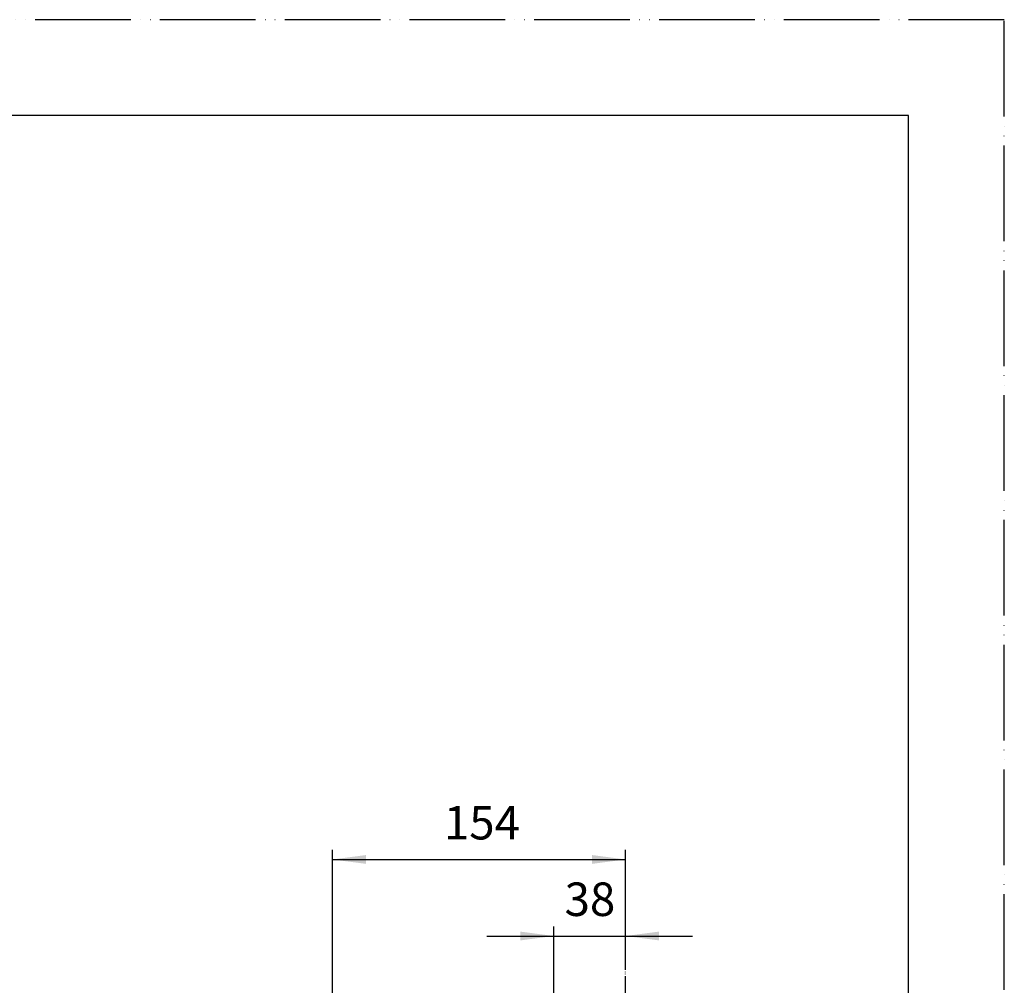
# Model space of a CAD drawing. Units: millimetres. Extents: x 0 to 1050, y 0 to 1485.
# Drawn here: x 536 to 1050, y 980 to 1485 of the extents above; entities that cross this region are included whole.
import ezdxf

# ---------------------------------------------------------------- set-up
doc = ezdxf.new("R2010")
doc.units = ezdxf.units.MM
doc.linetypes.add('PHANTOM', pattern=[13, 10, -1, 0, -1, 0, -1])
doc.layers.add('1', color=7, linetype='Continuous')
doc.styles.add('CONVERTER_12', font='txt.shx', dxfattribs={"width": 0.9})
doc.dimstyles.new('ME10_DIM_20', dxfattribs={"dimtxt": 17.5, "dimasz": 17.5, "dimexe": 5, "dimexo": 0, "dimgap": 5, "dimtad": 1, "dimdsep": 46, "dimtxsty": 'CONVERTER_12', "dimsah": 1, "dimcen": 0.09, "dimclrd": 2, "dimclre": 2, "dimclrt": 7, "dimadec": 0, "dimazin": 0, "dimtfac": 1, "dimtdec": 4, "dimtix": 1, "dimtmove": 0, "dimatfit": 3, "dimfxl": 1, "dimtolj": 1, "dimtzin": 0, "dimarcsym": 0})
doc.dimstyles.new('ME10_DIM_21', dxfattribs={"dimtxt": 17.5, "dimasz": 17.5, "dimexe": 5, "dimexo": 0, "dimgap": 5, "dimtad": 1, "dimdsep": 46, "dimtxsty": 'CONVERTER_12', "dimsah": 1, "dimcen": 0.09, "dimclrd": 2, "dimclre": 2, "dimclrt": 7, "dimadec": 0, "dimazin": 0, "dimtfac": 1, "dimtdec": 4, "dimtix": 1, "dimtmove": 0, "dimatfit": 3, "dimfxl": 1, "dimtolj": 1, "dimtzin": 0, "dimarcsym": 0})

# ---------------------------------------------------------------- blocks, each defined once
blk = doc.blocks.new('開示A4', base_point=(0, 0))
at = {"layer": '1', "color": 4, "linetype": 'PHANTOM'}
for p, q in [((210, 297), (0, 297)), ((210, 0), (210, 297))]:
    blk.add_line(p, q, dxfattribs=at)
at = {"layer": '1', "color": 7, "linetype": 'Continuous'}
for p, q in [((200, 287), (105, 287)), ((200, 148.5), (200, 287))]:
    blk.add_line(p, q, dxfattribs=at)
blk = doc.blocks.new('*D50')
at = {"color": 2, "linetype": 'Continuous'}
for p, q in [((698.97, 921.29), (698.97, 1051.19)), ((852.1, 997.26), (852.1, 1051.19)), ((698.97, 1046.19), (852.1, 1046.19))]:
    blk.add_line(p, q, dxfattribs=at)
at = {"color": 2}
for points in [[(716.47, 1048.5), (716.47, 1043.89), (698.97, 1046.19)], [(834.6, 1043.89), (834.6, 1048.5), (852.1, 1046.19)]]:
    blk.add_solid(points, dxfattribs=at)
at = {"color": 7, "insert": (757.16, 1051.19), "char_height": 17.5, "attachment_point": 7, "rotation": 0.0001, "line_spacing_factor": 0.60024, "style": 'CONVERTER_12'}
blk.add_mtext('154', dxfattribs=at)
blk = doc.blocks.new('*D51')
at = {"color": 2, "linetype": 'Continuous'}
for p, q in [((814.6, 827.35), (814.6, 1011.19)), ((852.1, 997.26), (852.1, 1011.19)), ((779.6, 1006.19), (814.6, 1006.19)), ((814.6, 1006.19), (852.1, 1006.19)), ((852.1, 1006.19), (887.1, 1006.19))]:
    blk.add_line(p, q, dxfattribs=at)
at = {"color": 2}
for points in [[(797.1, 1003.89), (797.1, 1008.5), (814.6, 1006.19)], [(869.6, 1008.5), (869.6, 1003.89), (852.1, 1006.19)]]:
    blk.add_solid(points, dxfattribs=at)
at = {"color": 7, "insert": (820.22, 1011.19), "char_height": 17.5, "attachment_point": 7, "rotation": 0.0001, "line_spacing_factor": 0.60024, "style": 'CONVERTER_12'}
blk.add_mtext('38', dxfattribs=at)

msp = doc.modelspace()

# ---------------------------------------------------------------- linework, layer by layer
at = {"layer": '1', "color": 2, "linetype": 'PHANTOM'}
msp.add_line((852.1, 249.263), (852.1, 997.263), dxfattribs=at)

# ---------------------------------------------------------------- block references
at = {"layer": '1', "xscale": 5, "yscale": 5, "zscale": 5}
msp.add_blockref('開示A4', (0, 0), dxfattribs=at)

# ---------------------------------------------------------------- dimensions: what is measured, and where the dimension line sits
for base, p2, text, dimstyle, picture, middle in [((698.975, 1046.195), (698.975, 921.292), '154', 'ME10_DIM_20', '*D50', (775.537, 1059.945)), ((814.6, 1006.195), (814.6, 827.348), '38', 'ME10_DIM_21', '*D51', (833.35, 1019.945))]:
    dim = msp.add_linear_dim(base=base, p1=(852.1, 997.263), p2=p2, text=text, dimstyle=dimstyle)
    dim.commit()
    dim.dimension.update_dxf_attribs({"geometry": picture, "text_midpoint": middle, "text_rotation": 0.00014})

doc.saveas('drawing.dxf')
